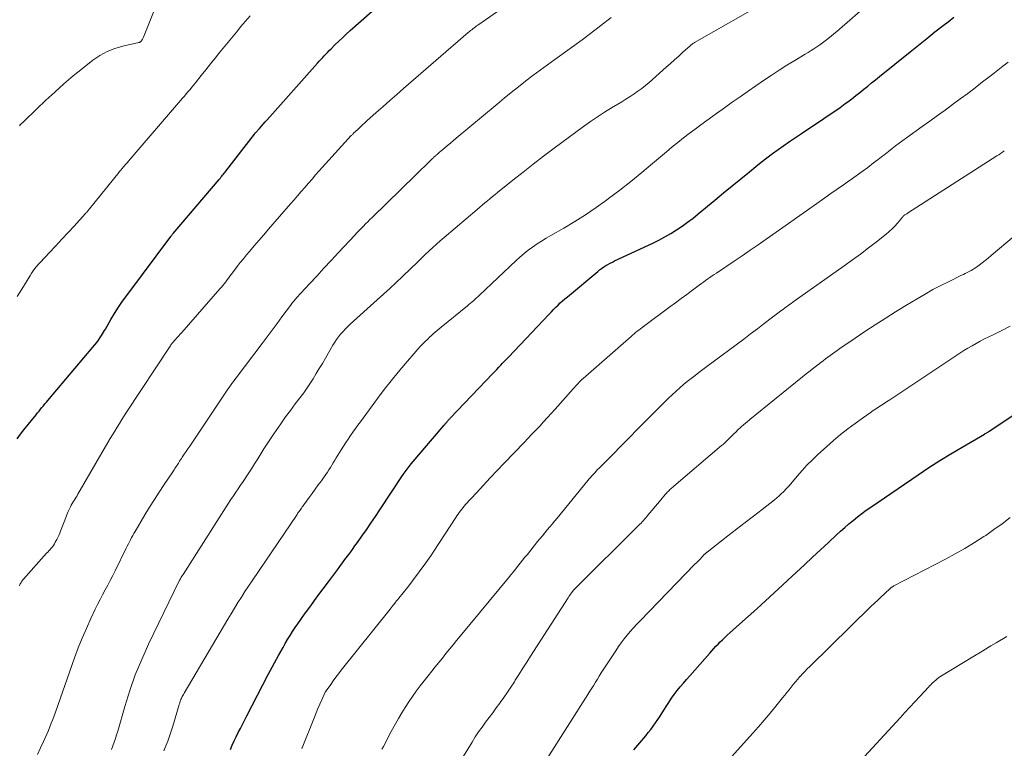
# Model space of a CAD drawing. Units: feet. Extents: x 1980000 to 1985031, y 600000 to 604725.
# Drawn here: x 1981333 to 1981467, y 600410 to 600509 of the extents above; entities that cross this region are included whole.
import ezdxf

# ---------------------------------------------------------------- set-up
doc = ezdxf.new("R2010")
doc.units = ezdxf.units.FT
doc.header["$LTSCALE"] = 100
doc.header["$MEASUREMENT"] = 0
doc.layers.add('CONTOUR INDEX', color=32, linetype='Continuous', lineweight=25)
doc.layers.add('CONTOUR INTERMEDIATE', color=40, linetype='Continuous', lineweight=15)

msp = doc.modelspace()

# ---------------------------------------------------------------- linework, layer by layer
at = {"layer": 'CONTOUR INDEX', "flags": 128}
for points, elevation in [([(1981333.04, 600452.13), (1981333.48, 600452.73), (1981333.93, 600453.32), (1981335.62, 600455.4), (1981335.82, 600455.65), (1981336.02, 600455.89), (1981336.22, 600456.14), (1981336.42, 600456.38), (1981336.62, 600456.62), (1981336.82, 600456.87), (1981337.03, 600457.11), (1981337.23, 600457.35), (1981343.36, 600464.57), (1981343.62, 600464.89), (1981343.88, 600465.22), (1981344.12, 600465.56), (1981344.35, 600465.91), (1981344.53, 600466.18), (1981344.67, 600466.4), (1981344.8, 600466.62), (1981344.93, 600466.84), (1981345.06, 600467.06), (1981345.79, 600468.34), (1981346.3, 600469.19), (1981346.83, 600470.02), (1981347.38, 600470.84), (1981347.96, 600471.64), (1981353.97, 600479.66), (1981354.01, 600479.71), (1981354.05, 600479.77), (1981354.09, 600479.82), (1981354.13, 600479.87), (1981354.2, 600479.96), (1981354.28, 600480.04), (1981360.55, 600487.43), (1981360.67, 600487.57), (1981360.79, 600487.71), (1981360.9, 600487.85), (1981361.02, 600487.99), (1981361.13, 600488.13), (1981361.25, 600488.27), (1981361.36, 600488.42), (1981361.47, 600488.56), (1981365.35, 600493.6), (1981365.37, 600493.62), (1981365.38, 600493.64), (1981365.4, 600493.66), (1981365.41, 600493.68), (1981365.47, 600493.76), (1981365.49, 600493.77), (1981365.51, 600493.79), (1981365.52, 600493.81), (1981365.54, 600493.83), (1981366.03, 600494.37), (1981366.3, 600494.67), (1981366.56, 600494.96), (1981366.82, 600495.25), (1981367.09, 600495.54), (1981373.94, 600503.25), (1981374.16, 600503.5), (1981374.38, 600503.75), (1981374.61, 600503.99), (1981374.84, 600504.24), (1981375.07, 600504.48), (1981375.3, 600504.72), (1981375.54, 600504.96), (1981375.78, 600505.19), (1981376.31, 600505.72), (1981376.82, 600506.22), (1981377.33, 600506.71), (1981377.85, 600507.19), (1981378.38, 600507.67), (1981381.37, 600510.34)], 820), ([(1981362.07, 600409.85), (1981362.33, 600410.42), (1981362.59, 600411), (1981362.87, 600411.57), (1981363.14, 600412.14), (1981363.43, 600412.7), (1981364.3, 600414.4), (1981365.02, 600415.81), (1981365.75, 600417.22), (1981366.49, 600418.62), (1981367.24, 600420.02), (1981368.63, 600422.62), (1981368.93, 600423.18), (1981369.24, 600423.73), (1981369.55, 600424.28), (1981369.87, 600424.82), (1981370.2, 600425.36), (1981370.54, 600425.89), (1981370.9, 600426.42), (1981371.26, 600426.94), (1981372.18, 600428.24), (1981373.01, 600429.4), (1981373.85, 600430.56), (1981374.69, 600431.71), (1981375.55, 600432.85), (1981376.65, 600434.3), (1981376.99, 600434.76), (1981377.34, 600435.22), (1981377.68, 600435.68), (1981378.03, 600436.14), (1981378.37, 600436.61), (1981378.71, 600437.07), (1981379.04, 600437.54), (1981379.38, 600438.01), (1981379.97, 600438.85), (1981380.59, 600439.74), (1981381.21, 600440.64), (1981381.82, 600441.54), (1981382.43, 600442.44), (1981385.61, 600447.26), (1981385.74, 600447.45), (1981385.87, 600447.63), (1981386, 600447.82), (1981386.13, 600448), (1981386.27, 600448.18), (1981386.41, 600448.36), (1981386.55, 600448.54), (1981386.69, 600448.71), (1981391.19, 600453.98), (1981391.26, 600454.06), (1981391.32, 600454.14), (1981391.39, 600454.22), (1981391.45, 600454.29), (1981391.52, 600454.37), (1981391.58, 600454.45), (1981391.65, 600454.52), (1981391.71, 600454.6), (1981391.79, 600454.7), (1981391.86, 600454.78), (1981391.94, 600454.86), (1981392.01, 600454.94), (1981397.82, 600461.02), (1981398.08, 600461.3), (1981398.35, 600461.57), (1981398.61, 600461.85), (1981398.88, 600462.13), (1981399.15, 600462.4), (1981399.41, 600462.68), (1981399.68, 600462.96), (1981399.94, 600463.24), (1981405.48, 600469.1), (1981405.78, 600469.41), (1981406.08, 600469.71), (1981406.38, 600470.02), (1981406.69, 600470.32), (1981407, 600470.61), (1981407.31, 600470.9), (1981407.63, 600471.19), (1981407.96, 600471.46), (1981412.09, 600474.91), (1981412.35, 600475.12), (1981412.63, 600475.32), (1981412.91, 600475.51), (1981413.2, 600475.69), (1981413.49, 600475.85), (1981413.79, 600476.01), (1981414.09, 600476.17), (1981414.4, 600476.32), (1981419.58, 600478.76), (1981420.41, 600479.17), (1981421.23, 600479.6), (1981422.03, 600480.07), (1981422.81, 600480.55), (1981423.58, 600481.07), (1981424.34, 600481.6), (1981425.07, 600482.16), (1981425.79, 600482.74), (1981428.05, 600484.62), (1981429.22, 600485.58), (1981430.39, 600486.55), (1981431.56, 600487.51), (1981432.74, 600488.47), (1981433.61, 600489.17), (1981434.36, 600489.77), (1981435.12, 600490.35), (1981435.89, 600490.93), (1981436.66, 600491.49), (1981437.45, 600492.05), (1981438.23, 600492.6), (1981439.03, 600493.14), (1981439.82, 600493.68), (1981442.88, 600495.7), (1981443.62, 600496.2), (1981444.36, 600496.71), (1981445.09, 600497.23), (1981445.81, 600497.76), (1981446.14, 600498), (1981446.7, 600498.41), (1981447.24, 600498.83), (1981447.79, 600499.26), (1981448.32, 600499.69), (1981448.86, 600500.13), (1981449.39, 600500.56), (1981449.93, 600500.99), (1981450.46, 600501.43), (1981454.66, 600504.81), (1981455.78, 600505.71), (1981456.9, 600506.61), (1981458.02, 600507.5), (1981459.15, 600508.38), (1981459.8, 600508.89), (1981460.6, 600509.52)], 840), ([(1981418.98, 600412.13), (1981419.32, 600412.56), (1981419.65, 600413), (1981419.97, 600413.45), (1981420.28, 600413.91), (1981420.58, 600414.37), (1981420.87, 600414.84), (1981421.17, 600415.31), (1981421.4, 600415.7), (1981421.76, 600416.25), (1981422.13, 600416.8), (1981422.52, 600417.33), (1981422.92, 600417.85), (1981423.34, 600418.36), (1981423.76, 600418.87), (1981424.19, 600419.37), (1981424.63, 600419.87), (1981427.35, 600422.96), (1981427.62, 600423.27), (1981427.9, 600423.58), (1981428.19, 600423.88), (1981428.48, 600424.18), (1981428.77, 600424.48), (1981429.07, 600424.77), (1981429.37, 600425.05), (1981429.68, 600425.33), (1981431.41, 600426.88), (1981432.59, 600427.93), (1981433.76, 600428.98), (1981434.92, 600430.05), (1981436.08, 600431.11), (1981439.16, 600433.96), (1981440.25, 600434.97), (1981441.35, 600435.99), (1981442.44, 600437), (1981443.52, 600438.02), (1981444.6, 600439.03), (1981445.15, 600439.54), (1981445.72, 600440.04), (1981446.29, 600440.53), (1981446.87, 600441.02), (1981447.46, 600441.48), (1981448.06, 600441.94), (1981448.67, 600442.39), (1981449.29, 600442.82), (1981455.71, 600447.22), (1981457.19, 600448.2), (1981458.68, 600449.16), (1981460.19, 600450.09), (1981461.72, 600451), (1981464.77, 600452.76), (1981464.87, 600452.82), (1981465.06, 600452.93), (1981465.14, 600452.98), (1981465.22, 600453.04), (1981465.3, 600453.09), (1981465.38, 600453.14), (1981475.69, 600460.02)], 860), ([(1981417.01, 600409.8), (1981418.63, 600411.7), (1981418.98, 600412.13)], 860)]:
    msp.add_lwpolyline(points, dxfattribs=dict(at, elevation=elevation))
at = {"layer": 'CONTOUR INTERMEDIATE', "flags": 128}
for points, elevation in [([(1981333.34, 600494.73), (1981333.46, 600494.84), (1981334.01, 600495.37), (1981334.56, 600495.9), (1981335.11, 600496.43), (1981335.65, 600496.95), (1981336.95, 600498.19), (1981338.16, 600499.32), (1981339.4, 600500.43), (1981340.66, 600501.5), (1981341.95, 600502.54), (1981343.35, 600503.65), (1981344.3, 600504.3), (1981345.28, 600504.85), (1981346.34, 600505.26), (1981347.43, 600505.58), (1981349.59, 600506.04), (1981349.64, 600506.06), (1981349.7, 600506.08), (1981349.75, 600506.1), (1981349.8, 600506.13), (1981349.85, 600506.16), (1981349.89, 600506.19), (1981349.93, 600506.24), (1981349.96, 600506.28), (1981350.03, 600506.38), (1981350.09, 600506.49), (1981350.14, 600506.59), (1981350.19, 600506.7), (1981350.24, 600506.8), (1981352.5, 600512.48)], 812), ([(1981333.35, 600432.13), (1981333.4, 600432.25), (1981333.46, 600432.37), (1981333.52, 600432.49), (1981333.59, 600432.6), (1981333.66, 600432.71), (1981333.74, 600432.82), (1981333.82, 600432.93), (1981333.91, 600433.03), (1981337.04, 600436.54), (1981337.2, 600436.71), (1981337.36, 600436.89), (1981337.52, 600437.07), (1981337.68, 600437.25), (1981337.84, 600437.43), (1981337.98, 600437.62), (1981338.11, 600437.82), (1981338.23, 600438.03), (1981338.43, 600438.42), (1981338.57, 600438.69), (1981338.71, 600438.97), (1981338.83, 600439.26), (1981338.95, 600439.54), (1981339.75, 600441.65), (1981339.87, 600441.93), (1981339.99, 600442.21), (1981340.11, 600442.49), (1981340.25, 600442.76), (1981340.3, 600442.85), (1981340.41, 600443.08), (1981340.54, 600443.3), (1981340.66, 600443.52), (1981340.79, 600443.73), (1981340.93, 600443.95), (1981341.06, 600444.16), (1981341.19, 600444.38), (1981341.31, 600444.6), (1981345.39, 600451.61), (1981345.7, 600452.14), (1981346.01, 600452.66), (1981346.32, 600453.18), (1981346.64, 600453.71), (1981346.96, 600454.22), (1981347.28, 600454.74), (1981347.61, 600455.25), (1981347.95, 600455.76), (1981353.86, 600464.72), (1981353.9, 600464.78), (1981353.94, 600464.84), (1981353.98, 600464.9), (1981354.02, 600464.96), (1981354.07, 600465.02), (1981354.11, 600465.07), (1981354.16, 600465.13), (1981354.21, 600465.18), (1981354.56, 600465.58), (1981354.78, 600465.84), (1981355, 600466.09), (1981355.22, 600466.35), (1981355.45, 600466.6), (1981360.66, 600472.53), (1981360.86, 600472.76), (1981361.06, 600473), (1981361.26, 600473.24), (1981361.45, 600473.49), (1981361.64, 600473.74), (1981361.82, 600473.99), (1981362.01, 600474.24), (1981362.2, 600474.49), (1981362.62, 600475.06), (1981363.02, 600475.59), (1981363.42, 600476.11), (1981363.84, 600476.63), (1981364.27, 600477.14), (1981364.68, 600477.63), (1981365.33, 600478.38), (1981365.97, 600479.13), (1981366.61, 600479.88), (1981367.26, 600480.63), (1981370.26, 600484.09), (1981370.75, 600484.65), (1981371.23, 600485.21), (1981371.72, 600485.78), (1981372.21, 600486.34), (1981372.69, 600486.91), (1981373.19, 600487.47), (1981373.68, 600488.03), (1981374.18, 600488.58), (1981378.53, 600493.38), (1981378.6, 600493.45), (1981378.66, 600493.52), (1981378.73, 600493.58), (1981378.79, 600493.65), (1981378.86, 600493.72), (1981378.93, 600493.79), (1981379, 600493.85), (1981379.07, 600493.92), (1981379.5, 600494.33), (1981379.79, 600494.6), (1981380.08, 600494.86), (1981380.38, 600495.13), (1981380.67, 600495.39), (1981381.93, 600496.53), (1981382.86, 600497.35), (1981383.78, 600498.18), (1981384.72, 600499), (1981385.66, 600499.81), (1981394.44, 600507.4), (1981394.61, 600507.53), (1981394.77, 600507.67), (1981394.93, 600507.8), (1981395.1, 600507.93), (1981395.27, 600508.06), (1981395.44, 600508.19), (1981395.61, 600508.31), (1981395.78, 600508.43), (1981402.17, 600512.91)], 824), ([(1981345.9, 600409.84), (1981346.09, 600410.34), (1981346.26, 600410.84), (1981346.42, 600411.34), (1981346.58, 600411.85), (1981346.73, 600412.35), (1981347.69, 600415.7), (1981348.38, 600417.86), (1981349.13, 600420), (1981350, 600422.09), (1981350.93, 600424.15), (1981355.12, 600432.79), (1981355.16, 600432.86), (1981355.19, 600432.93), (1981355.23, 600433), (1981355.27, 600433.07), (1981355.35, 600433.21), (1981355.39, 600433.28), (1981355.48, 600433.41), (1981355.52, 600433.47), (1981355.56, 600433.53), (1981355.6, 600433.6), (1981355.64, 600433.66), (1981361.18, 600442.35), (1981361.5, 600442.86), (1981361.82, 600443.35), (1981362.15, 600443.85), (1981362.48, 600444.35), (1981362.81, 600444.84), (1981363.14, 600445.33), (1981363.47, 600445.83), (1981363.8, 600446.32), (1981364.49, 600447.36), (1981364.94, 600448.03), (1981365.37, 600448.71), (1981365.8, 600449.39), (1981366.23, 600450.07), (1981366.65, 600450.76), (1981367.08, 600451.44), (1981367.52, 600452.11), (1981367.97, 600452.78), (1981368.32, 600453.27), (1981368.95, 600454.18), (1981369.59, 600455.09), (1981370.25, 600455.98), (1981370.91, 600456.86), (1981372.06, 600458.37), (1981372.26, 600458.64), (1981372.45, 600458.91), (1981372.64, 600459.19), (1981372.82, 600459.48), (1981373.33, 600460.29), (1981373.76, 600460.99), (1981374.18, 600461.68), (1981374.6, 600462.39), (1981375.01, 600463.09), (1981376.04, 600464.88), (1981376.28, 600465.27), (1981376.52, 600465.64), (1981376.79, 600466), (1981377.07, 600466.35), (1981377.1, 600466.39), (1981377.41, 600466.74), (1981377.73, 600467.08), (1981378.06, 600467.42), (1981378.4, 600467.74), (1981382.06, 600471.02), (1981382.93, 600471.81), (1981383.79, 600472.59), (1981384.64, 600473.39), (1981385.49, 600474.19), (1981386.7, 600475.35), (1981386.94, 600475.58), (1981387.17, 600475.8), (1981387.4, 600476.03), (1981387.64, 600476.26), (1981387.87, 600476.49), (1981388.1, 600476.72), (1981388.34, 600476.95), (1981388.57, 600477.17), (1981389.11, 600477.67), (1981389.62, 600478.14), (1981390.14, 600478.61), (1981390.66, 600479.07), (1981391.19, 600479.52), (1981395.68, 600483.34), (1981396.02, 600483.64), (1981396.37, 600483.93), (1981396.72, 600484.22), (1981397.07, 600484.51), (1981397.42, 600484.79), (1981397.77, 600485.08), (1981398.12, 600485.36), (1981398.47, 600485.65), (1981400.53, 600487.31), (1981401.92, 600488.42), (1981403.31, 600489.52), (1981404.73, 600490.6), (1981406.15, 600491.66), (1981410.18, 600494.64), (1981411.11, 600495.31), (1981412.05, 600495.95), (1981413.01, 600496.57), (1981413.99, 600497.16), (1981414.83, 600497.66), (1981415.39, 600498), (1981415.94, 600498.34), (1981416.49, 600498.69), (1981417.04, 600499.05), (1981417.57, 600499.42), (1981418.09, 600499.8), (1981418.6, 600500.21), (1981419.09, 600500.63), (1981421.43, 600502.71), (1981422, 600503.21), (1981422.56, 600503.72), (1981423.13, 600504.22), (1981423.7, 600504.73), (1981424.69, 600505.62), (1981424.76, 600505.68), (1981424.83, 600505.74), (1981424.9, 600505.8), (1981424.98, 600505.86), (1981425.05, 600505.91), (1981425.13, 600505.96), (1981425.21, 600506.01), (1981425.29, 600506.06), (1981438.1, 600513.4)], 832), ([(1981353.01, 600409.67), (1981353.28, 600410.33), (1981353.54, 600410.98), (1981353.79, 600411.65), (1981354.02, 600412.32), (1981354.23, 600412.99), (1981355.11, 600415.95), (1981355.14, 600416.06), (1981355.17, 600416.16), (1981355.2, 600416.27), (1981355.24, 600416.37), (1981355.27, 600416.48), (1981355.31, 600416.58), (1981355.35, 600416.68), (1981355.4, 600416.78), (1981355.45, 600416.89), (1981355.53, 600417.04), (1981355.61, 600417.18), (1981355.69, 600417.33), (1981355.77, 600417.48), (1981361.26, 600426.79), (1981361.71, 600427.55), (1981362.16, 600428.31), (1981362.63, 600429.07), (1981363.09, 600429.83), (1981363.57, 600430.58), (1981364.04, 600431.32), (1981364.53, 600432.06), (1981365.03, 600432.8), (1981371.15, 600441.82), (1981371.19, 600441.88), (1981371.23, 600441.94), (1981371.28, 600442), (1981371.32, 600442.07), (1981371.4, 600442.19), (1981371.43, 600442.24), (1981371.65, 600442.54), (1981371.76, 600442.69), (1981371.87, 600442.85), (1981371.98, 600443), (1981372.09, 600443.15), (1981372.79, 600444.11), (1981373.21, 600444.68), (1981373.62, 600445.26), (1981374.04, 600445.84), (1981374.46, 600446.42), (1981374.85, 600446.96), (1981375.06, 600447.27), (1981375.28, 600447.58), (1981375.49, 600447.9), (1981375.69, 600448.22), (1981375.89, 600448.54), (1981376.09, 600448.86), (1981376.29, 600449.19), (1981376.49, 600449.51), (1981377.16, 600450.63), (1981377.47, 600451.12), (1981377.78, 600451.61), (1981378.1, 600452.09), (1981378.42, 600452.57), (1981378.75, 600453.04), (1981379.09, 600453.52), (1981379.43, 600453.98), (1981379.77, 600454.45), (1981382.11, 600457.59), (1981383.03, 600458.81), (1981383.97, 600460.01), (1981384.94, 600461.19), (1981385.91, 600462.36), (1981387.31, 600464), (1981387.6, 600464.34), (1981387.91, 600464.67), (1981388.22, 600465), (1981388.54, 600465.32), (1981388.69, 600465.46), (1981388.94, 600465.7), (1981389.19, 600465.94), (1981389.45, 600466.17), (1981389.71, 600466.4), (1981389.97, 600466.63), (1981390.24, 600466.86), (1981390.5, 600467.08), (1981390.77, 600467.3), (1981394.35, 600470.21), (1981394.56, 600470.38), (1981394.77, 600470.56), (1981394.98, 600470.74), (1981395.19, 600470.92), (1981395.4, 600471.11), (1981395.6, 600471.29), (1981395.8, 600471.48), (1981396, 600471.67), (1981400.97, 600476.37), (1981401.51, 600476.86), (1981402.07, 600477.34), (1981402.64, 600477.79), (1981403.23, 600478.22), (1981403.83, 600478.64), (1981404.44, 600479.04), (1981405.07, 600479.42), (1981405.69, 600479.79), (1981407.46, 600480.8), (1981408.97, 600481.7), (1981410.45, 600482.62), (1981411.89, 600483.61), (1981413.31, 600484.62), (1981413.58, 600484.82), (1981415.1, 600485.98), (1981416.61, 600487.15), (1981418.1, 600488.36), (1981419.56, 600489.59), (1981421.45, 600491.2), (1981422.21, 600491.84), (1981422.98, 600492.47), (1981423.76, 600493.07), (1981424.56, 600493.67), (1981425.35, 600494.26), (1981426.15, 600494.85), (1981426.96, 600495.43), (1981427.76, 600496.02), (1981428.28, 600496.4), (1981429.35, 600497.17), (1981430.42, 600497.93), (1981431.5, 600498.68), (1981432.58, 600499.43), (1981434.65, 600500.87), (1981435.71, 600501.58), (1981436.78, 600502.28), (1981437.86, 600502.96), (1981438.95, 600503.63), (1981440.33, 600504.45), (1981440.74, 600504.7), (1981441.14, 600504.95), (1981441.54, 600505.2), (1981441.93, 600505.46), (1981442.32, 600505.73), (1981442.7, 600506.01), (1981443.08, 600506.29), (1981443.45, 600506.58), (1981443.49, 600506.61), (1981443.87, 600506.92), (1981444.26, 600507.24), (1981444.64, 600507.55), (1981445.01, 600507.88), (1981448.87, 600511.22)], 836), ([(1981333.03, 600471.48), (1981333.67, 600472.5), (1981334.76, 600474.25), (1981334.85, 600474.4), (1981334.95, 600474.56), (1981335.05, 600474.71), (1981335.15, 600474.86), (1981335.28, 600475.08), (1981335.31, 600475.12), (1981335.35, 600475.17), (1981335.38, 600475.21), (1981335.41, 600475.26), (1981335.45, 600475.3), (1981335.48, 600475.34), (1981335.52, 600475.38), (1981335.55, 600475.42), (1981337.46, 600477.47), (1981338.3, 600478.37), (1981339.13, 600479.27), (1981339.97, 600480.18), (1981340.8, 600481.08), (1981342.31, 600482.73), (1981342.38, 600482.82), (1981342.46, 600482.9), (1981342.53, 600482.98), (1981342.6, 600483.07), (1981342.67, 600483.15), (1981342.74, 600483.24), (1981342.81, 600483.32), (1981342.88, 600483.41), (1981346.91, 600488.39), (1981346.95, 600488.44), (1981346.99, 600488.49), (1981347.04, 600488.54), (1981347.08, 600488.6), (1981347.12, 600488.65), (1981347.17, 600488.7), (1981347.21, 600488.75), (1981347.25, 600488.81), (1981347.58, 600489.2), (1981347.79, 600489.44), (1981348, 600489.69), (1981348.21, 600489.93), (1981348.42, 600490.18), (1981355.3, 600498.17), (1981355.56, 600498.47), (1981355.82, 600498.77), (1981356.07, 600499.07), (1981356.33, 600499.37), (1981356.58, 600499.67), (1981356.84, 600499.97), (1981357.09, 600500.28), (1981357.33, 600500.58), (1981358.11, 600501.56), (1981358.74, 600502.35), (1981359.38, 600503.15), (1981360.02, 600503.94), (1981360.66, 600504.73), (1981362.91, 600507.48), (1981363.52, 600508.22), (1981364.15, 600508.95), (1981364.78, 600509.68)], 816), ([(1981335.81, 600409.15), (1981336.24, 600410.06), (1981336.64, 600410.92), (1981336.86, 600411.41), (1981337.08, 600411.9), (1981337.29, 600412.4), (1981337.49, 600412.9), (1981337.69, 600413.4), (1981337.88, 600413.9), (1981338.07, 600414.41), (1981338.25, 600414.92), (1981340.87, 600422.29), (1981341.37, 600423.65), (1981341.91, 600424.99), (1981342.48, 600426.32), (1981343.07, 600427.64), (1981343.68, 600428.93), (1981344, 600429.59), (1981344.33, 600430.25), (1981344.67, 600430.9), (1981345.02, 600431.55), (1981345.37, 600432.2), (1981345.71, 600432.85), (1981346.05, 600433.5), (1981346.38, 600434.16), (1981347.9, 600437.23), (1981348.04, 600437.52), (1981348.18, 600437.81), (1981348.33, 600438.1), (1981348.47, 600438.39), (1981348.62, 600438.68), (1981348.77, 600438.96), (1981348.93, 600439.24), (1981349.09, 600439.52), (1981350.43, 600441.76), (1981351.07, 600442.8), (1981351.72, 600443.84), (1981352.38, 600444.86), (1981353.06, 600445.88), (1981354.22, 600447.61), (1981354.32, 600447.76), (1981354.42, 600447.91), (1981354.52, 600448.06), (1981354.62, 600448.21), (1981354.71, 600448.36), (1981354.81, 600448.51), (1981354.91, 600448.66), (1981355, 600448.81), (1981355.05, 600448.88), (1981355.16, 600449.07), (1981355.28, 600449.25), (1981355.41, 600449.44), (1981355.53, 600449.62), (1981355.79, 600450.01), (1981356.05, 600450.39), (1981356.3, 600450.76), (1981356.55, 600451.14), (1981356.81, 600451.52), (1981361.36, 600458.32), (1981361.54, 600458.59), (1981361.73, 600458.86), (1981361.91, 600459.12), (1981362.1, 600459.38), (1981362.29, 600459.65), (1981362.48, 600459.91), (1981362.68, 600460.17), (1981362.87, 600460.43), (1981366.39, 600465.1), (1981367.07, 600466), (1981367.75, 600466.9), (1981368.43, 600467.81), (1981369.1, 600468.72), (1981370.24, 600470.26), (1981370.34, 600470.4), (1981370.45, 600470.53), (1981370.55, 600470.66), (1981370.65, 600470.79), (1981370.76, 600470.92), (1981370.87, 600471.05), (1981370.98, 600471.17), (1981371.09, 600471.29), (1981372.84, 600473.19), (1981373.83, 600474.27), (1981374.82, 600475.34), (1981375.82, 600476.41), (1981376.81, 600477.48), (1981379.01, 600479.84), (1981379.3, 600480.15), (1981379.59, 600480.46), (1981379.89, 600480.76), (1981380.18, 600481.06), (1981380.48, 600481.37), (1981380.78, 600481.66), (1981381.08, 600481.96), (1981381.38, 600482.26), (1981387.3, 600488.01), (1981387.71, 600488.41), (1981388.11, 600488.8), (1981388.52, 600489.2), (1981388.92, 600489.59), (1981389.61, 600490.28), (1981389.67, 600490.33), (1981389.73, 600490.39), (1981389.79, 600490.44), (1981389.84, 600490.5), (1981389.9, 600490.55), (1981389.96, 600490.61), (1981390.02, 600490.66), (1981390.08, 600490.71), (1981390.22, 600490.83), (1981390.35, 600490.94), (1981390.48, 600491.05), (1981390.61, 600491.17), (1981390.74, 600491.28), (1981391.26, 600491.72), (1981391.66, 600492.05), (1981392.05, 600492.38), (1981392.44, 600492.71), (1981392.83, 600493.03), (1981398.39, 600497.68), (1981399.35, 600498.47), (1981400.31, 600499.26), (1981401.29, 600500.03), (1981402.27, 600500.8), (1981402.3, 600500.82), (1981403.27, 600501.56), (1981404.25, 600502.3), (1981405.25, 600503.02), (1981406.24, 600503.73), (1981406.55, 600503.95), (1981407.7, 600504.77), (1981408.84, 600505.6), (1981409.97, 600506.44), (1981411.1, 600507.3), (1981413.94, 600509.46)], 828), ([(1981371.81, 600409.99), (1981371.82, 600410.01), (1981371.83, 600410.04), (1981371.84, 600410.06), (1981373.51, 600414.23), (1981373.75, 600414.82), (1981374, 600415.41), (1981374.25, 600415.99), (1981374.51, 600416.57), (1981374.99, 600417.63), (1981375.02, 600417.68), (1981375.05, 600417.73), (1981375.08, 600417.78), (1981375.11, 600417.83), (1981375.74, 600418.7), (1981376.09, 600419.19), (1981376.45, 600419.67), (1981376.81, 600420.14), (1981377.18, 600420.61), (1981383.81, 600428.92), (1981383.96, 600429.11), (1981384.11, 600429.3), (1981384.26, 600429.49), (1981384.41, 600429.68), (1981384.56, 600429.87), (1981384.71, 600430.05), (1981384.86, 600430.24), (1981385.01, 600430.43), (1981386.17, 600431.89), (1981386.64, 600432.49), (1981387.11, 600433.1), (1981387.57, 600433.7), (1981388.03, 600434.32), (1981388.48, 600434.93), (1981388.92, 600435.56), (1981389.35, 600436.19), (1981389.77, 600436.82), (1981392.77, 600441.42), (1981392.92, 600441.64), (1981393.08, 600441.87), (1981393.24, 600442.09), (1981393.4, 600442.31), (1981393.57, 600442.53), (1981393.74, 600442.74), (1981393.92, 600442.95), (1981394.1, 600443.16), (1981395.59, 600444.78), (1981396.52, 600445.79), (1981397.46, 600446.79), (1981398.41, 600447.79), (1981399.36, 600448.79), (1981402.06, 600451.61), (1981402.6, 600452.17), (1981403.13, 600452.73), (1981403.66, 600453.29), (1981404.19, 600453.86), (1981404.72, 600454.43), (1981405.24, 600455), (1981405.76, 600455.57), (1981406.28, 600456.15), (1981408.75, 600458.94), (1981408.91, 600459.12), (1981409.08, 600459.3), (1981409.25, 600459.48), (1981409.42, 600459.66), (1981409.59, 600459.83), (1981409.77, 600460), (1981409.95, 600460.17), (1981410.13, 600460.33), (1981416.63, 600466.04), (1981416.84, 600466.22), (1981417.05, 600466.4), (1981417.26, 600466.57), (1981417.47, 600466.75), (1981417.69, 600466.92), (1981417.91, 600467.09), (1981418.13, 600467.26), (1981418.35, 600467.42), (1981421.93, 600470.08), (1981422.69, 600470.64), (1981423.46, 600471.2), (1981424.22, 600471.77), (1981424.98, 600472.33), (1981425.93, 600473.04), (1981426.21, 600473.25), (1981426.5, 600473.46), (1981426.79, 600473.67), (1981427.08, 600473.87), (1981427.37, 600474.08), (1981427.67, 600474.28), (1981427.96, 600474.48), (1981428.26, 600474.68), (1981430.66, 600476.29), (1981431.76, 600477.04), (1981432.86, 600477.79), (1981433.96, 600478.54), (1981435.05, 600479.3), (1981436.37, 600480.23), (1981437.76, 600481.2), (1981439.15, 600482.18), (1981440.54, 600483.16), (1981441.92, 600484.14), (1981443.01, 600484.91), (1981443.85, 600485.5), (1981444.7, 600486.1), (1981445.55, 600486.69), (1981446.4, 600487.28), (1981446.47, 600487.33), (1981447.28, 600487.9), (1981448.08, 600488.48), (1981448.87, 600489.06), (1981449.66, 600489.66), (1981450.26, 600490.12), (1981450.74, 600490.49), (1981451.22, 600490.86), (1981451.7, 600491.23), (1981452.18, 600491.61), (1981452.66, 600491.98), (1981453.15, 600492.35), (1981453.63, 600492.71), (1981454.13, 600493.07), (1981456.29, 600494.62), (1981457.33, 600495.37), (1981458.36, 600496.11), (1981459.39, 600496.87), (1981460.42, 600497.62), (1981461.44, 600498.38), (1981462.47, 600499.14), (1981463.48, 600499.91), (1981464.49, 600500.69), (1981465.18, 600501.21), (1981465.88, 600501.75), (1981466.57, 600502.29), (1981467.27, 600502.84), (1981467.97, 600503.38)], 844), ([(1981382.72, 600409.86), (1981382.93, 600410.26), (1981383.13, 600410.67), (1981383.33, 600411.08), (1981383.54, 600411.48), (1981383.75, 600411.88), (1981383.97, 600412.28), (1981384.96, 600414.04), (1981385.41, 600414.81), (1981385.88, 600415.57), (1981386.36, 600416.31), (1981386.87, 600417.04), (1981387.39, 600417.76), (1981387.92, 600418.48), (1981388.47, 600419.18), (1981389.01, 600419.88), (1981389.49, 600420.48), (1981389.97, 600421.08), (1981390.45, 600421.68), (1981390.94, 600422.28), (1981391.42, 600422.88), (1981391.91, 600423.48), (1981392.39, 600424.08), (1981392.88, 600424.67), (1981393.37, 600425.27), (1981399.94, 600433.2), (1981400.26, 600433.59), (1981400.59, 600433.99), (1981400.91, 600434.39), (1981401.23, 600434.79), (1981401.55, 600435.19), (1981401.87, 600435.59), (1981402.19, 600435.99), (1981402.51, 600436.38), (1981403.9, 600438.12), (1981404.23, 600438.52), (1981404.56, 600438.92), (1981404.89, 600439.33), (1981405.23, 600439.73), (1981405.56, 600440.12), (1981405.89, 600440.52), (1981406.23, 600440.93), (1981406.56, 600441.33), (1981410.76, 600446.44), (1981410.94, 600446.66), (1981411.12, 600446.87), (1981411.31, 600447.08), (1981411.5, 600447.3), (1981411.69, 600447.51), (1981411.88, 600447.71), (1981412.08, 600447.92), (1981412.27, 600448.12), (1981414.13, 600449.99), (1981415.26, 600451.13), (1981416.39, 600452.27), (1981417.52, 600453.41), (1981418.64, 600454.55), (1981420.74, 600456.67), (1981421.23, 600457.16), (1981421.72, 600457.64), (1981422.22, 600458.12), (1981422.73, 600458.58), (1981422.77, 600458.61), (1981423.27, 600459.05), (1981423.78, 600459.49), (1981424.29, 600459.91), (1981424.82, 600460.33), (1981425.35, 600460.73), (1981425.88, 600461.14), (1981426.41, 600461.54), (1981426.94, 600461.94), (1981431.97, 600465.7), (1981432.9, 600466.41), (1981433.84, 600467.11), (1981434.78, 600467.82), (1981435.72, 600468.52), (1981437.18, 600469.62), (1981437.38, 600469.78), (1981437.59, 600469.94), (1981437.8, 600470.09), (1981438.01, 600470.25), (1981438.22, 600470.4), (1981438.43, 600470.55), (1981438.64, 600470.7), (1981438.86, 600470.85), (1981445.66, 600475.66), (1981446.78, 600476.46), (1981447.89, 600477.27), (1981448.98, 600478.1), (1981450.06, 600478.95), (1981451.35, 600479.97), (1981451.77, 600480.32), (1981452.18, 600480.69), (1981452.56, 600481.08), (1981452.92, 600481.49), (1981453.59, 600482.3), (1981453.61, 600482.32), (1981453.63, 600482.34), (1981453.64, 600482.36), (1981453.66, 600482.37), (1981453.72, 600482.44), (1981453.74, 600482.46), (1981453.76, 600482.48), (1981453.78, 600482.49), (1981453.79, 600482.51), (1981453.92, 600482.59), (1981454.01, 600482.65), (1981454.09, 600482.71), (1981454.17, 600482.76), (1981454.26, 600482.82), (1981466.46, 600490.63), (1981466.71, 600490.79), (1981466.96, 600490.96), (1981467.21, 600491.14), (1981467.46, 600491.31)], 848), ([(1981391.59, 600405.35), (1981394.99, 600410.85), (1981395.42, 600411.54), (1981395.87, 600412.22), (1981396.34, 600412.88), (1981396.82, 600413.54), (1981397.31, 600414.19), (1981397.8, 600414.84), (1981398.28, 600415.49), (1981398.77, 600416.15), (1981398.82, 600416.22), (1981399.32, 600416.91), (1981399.81, 600417.62), (1981400.28, 600418.33), (1981400.75, 600419.05), (1981400.87, 600419.25), (1981401.38, 600420.07), (1981401.9, 600420.9), (1981402.42, 600421.72), (1981402.94, 600422.54), (1981408.07, 600430.49), (1981408.18, 600430.65), (1981408.29, 600430.82), (1981408.41, 600430.99), (1981408.53, 600431.15), (1981408.7, 600431.4), (1981408.73, 600431.44), (1981408.77, 600431.47), (1981408.8, 600431.51), (1981408.83, 600431.55), (1981408.86, 600431.59), (1981408.9, 600431.63), (1981408.93, 600431.66), (1981408.97, 600431.7), (1981417.66, 600440.31), (1981417.83, 600440.48), (1981418, 600440.65), (1981418.16, 600440.82), (1981418.32, 600441), (1981418.48, 600441.17), (1981418.64, 600441.35), (1981418.79, 600441.53), (1981418.94, 600441.72), (1981420.49, 600443.6), (1981420.68, 600443.83), (1981420.88, 600444.06), (1981421.08, 600444.29), (1981421.28, 600444.52), (1981421.45, 600444.71), (1981421.56, 600444.84), (1981421.68, 600444.96), (1981421.81, 600445.08), (1981421.93, 600445.2), (1981422.06, 600445.32), (1981422.19, 600445.44), (1981422.32, 600445.55), (1981422.46, 600445.67), (1981428.94, 600451.19), (1981429.2, 600451.41), (1981429.44, 600451.63), (1981429.69, 600451.86), (1981429.93, 600452.1), (1981430.17, 600452.34), (1981430.4, 600452.57), (1981430.64, 600452.8), (1981430.89, 600453.04), (1981431.18, 600453.32), (1981431.57, 600453.69), (1981431.97, 600454.05), (1981432.38, 600454.4), (1981432.79, 600454.74), (1981439.97, 600460.54), (1981440.49, 600460.95), (1981441.01, 600461.37), (1981441.53, 600461.78), (1981442.06, 600462.18), (1981442.48, 600462.51), (1981442.8, 600462.75), (1981443.11, 600462.99), (1981443.43, 600463.23), (1981443.75, 600463.46), (1981444.07, 600463.7), (1981444.39, 600463.93), (1981444.71, 600464.16), (1981445.04, 600464.39), (1981445.06, 600464.41), (1981445.39, 600464.64), (1981445.73, 600464.87), (1981446.07, 600465.1), (1981446.41, 600465.33), (1981448.48, 600466.71), (1981449.86, 600467.62), (1981451.25, 600468.51), (1981452.65, 600469.39), (1981454.06, 600470.26), (1981455.59, 600471.19), (1981456.66, 600471.81), (1981457.73, 600472.42), (1981458.83, 600472.99), (1981459.93, 600473.54), (1981461.62, 600474.37), (1981461.89, 600474.5), (1981462.15, 600474.63), (1981462.41, 600474.76), (1981462.67, 600474.89), (1981462.93, 600475.03), (1981463.19, 600475.18), (1981463.43, 600475.34), (1981463.67, 600475.5), (1981464.04, 600475.77), (1981464.45, 600476.08), (1981464.86, 600476.39), (1981465.27, 600476.72), (1981465.67, 600477.05), (1981471.92, 600482.31)], 852), ([(1981405.19, 600408.63), (1981410.77, 600417.33), (1981411.03, 600417.75), (1981411.29, 600418.16), (1981411.55, 600418.58), (1981411.8, 600419), (1981412.06, 600419.42), (1981412.31, 600419.83), (1981412.58, 600420.25), (1981412.84, 600420.66), (1981414.54, 600423.28), (1981414.91, 600423.83), (1981415.29, 600424.36), (1981415.69, 600424.88), (1981416.1, 600425.4), (1981416.53, 600425.9), (1981416.97, 600426.39), (1981417.41, 600426.87), (1981417.87, 600427.35), (1981425.33, 600435.04), (1981425.57, 600435.28), (1981425.8, 600435.52), (1981426.03, 600435.76), (1981426.26, 600436), (1981426.64, 600436.4), (1981426.68, 600436.44), (1981426.72, 600436.48), (1981426.77, 600436.52), (1981426.81, 600436.56), (1981426.85, 600436.6), (1981426.89, 600436.64), (1981426.94, 600436.67), (1981426.98, 600436.71), (1981429.83, 600438.91), (1981431, 600439.81), (1981432.16, 600440.71), (1981433.32, 600441.61), (1981434.49, 600442.51), (1981436.16, 600443.81), (1981436.48, 600444.07), (1981436.79, 600444.34), (1981437.09, 600444.62), (1981437.38, 600444.91), (1981437.76, 600445.3), (1981437.86, 600445.41), (1981437.95, 600445.51), (1981438.05, 600445.62), (1981438.14, 600445.73), (1981439.25, 600447.04), (1981439.91, 600447.79), (1981440.59, 600448.52), (1981441.3, 600449.23), (1981442.03, 600449.92), (1981443.27, 600451.07), (1981444.21, 600451.89), (1981445.16, 600452.69), (1981446.14, 600453.46), (1981447.13, 600454.2), (1981448.28, 600455.02), (1981448.72, 600455.34), (1981449.17, 600455.64), (1981449.61, 600455.95), (1981450.06, 600456.25), (1981450.52, 600456.54), (1981450.97, 600456.84), (1981451.42, 600457.14), (1981451.87, 600457.44), (1981461.42, 600463.78), (1981461.96, 600464.13), (1981462.51, 600464.47), (1981463.06, 600464.79), (1981463.63, 600465.1), (1981464.19, 600465.41), (1981464.76, 600465.71), (1981465.34, 600466), (1981465.92, 600466.28), (1981467.1, 600466.86), (1981468.26, 600467.45)], 856), ([(1981426.72, 600404.85), (1981433.17, 600412.01), (1981433.98, 600412.92), (1981434.78, 600413.84), (1981435.56, 600414.77), (1981436.33, 600415.71), (1981437.27, 600416.88), (1981437.56, 600417.25), (1981437.85, 600417.61), (1981438.14, 600417.97), (1981438.43, 600418.33), (1981438.72, 600418.7), (1981439.02, 600419.05), (1981439.32, 600419.4), (1981439.63, 600419.75), (1981439.65, 600419.77), (1981439.97, 600420.12), (1981440.3, 600420.46), (1981440.63, 600420.8), (1981440.97, 600421.14), (1981449.35, 600429.32), (1981449.8, 600429.75), (1981450.25, 600430.18), (1981450.7, 600430.61), (1981451.15, 600431.03), (1981451.96, 600431.78), (1981452.01, 600431.82), (1981452.07, 600431.87), (1981452.13, 600431.91), (1981452.18, 600431.95), (1981452.24, 600431.99), (1981452.3, 600432.03), (1981452.37, 600432.06), (1981452.43, 600432.1), (1981459.44, 600435.73), (1981460.78, 600436.45), (1981462.1, 600437.2), (1981463.4, 600438), (1981464.68, 600438.82), (1981464.92, 600438.98), (1981466.05, 600439.76), (1981467.17, 600440.56), (1981468.27, 600441.39)], 864), ([(1981447.33, 600407.69), (1981453.26, 600414.12), (1981453.93, 600414.86), (1981454.61, 600415.59), (1981455.29, 600416.33), (1981455.97, 600417.06), (1981457.17, 600418.36), (1981457.24, 600418.44), (1981457.32, 600418.53), (1981457.4, 600418.61), (1981457.48, 600418.69), (1981457.56, 600418.77), (1981457.64, 600418.85), (1981457.72, 600418.93), (1981457.81, 600419.01), (1981458.22, 600419.38), (1981458.27, 600419.42), (1981458.32, 600419.47), (1981458.38, 600419.51), (1981458.44, 600419.55), (1981458.49, 600419.59), (1981458.55, 600419.63), (1981458.61, 600419.67), (1981458.67, 600419.71), (1981463.42, 600422.58), (1981464.15, 600423.03), (1981464.89, 600423.47), (1981465.62, 600423.92), (1981466.36, 600424.36), (1981467.79, 600425.22)], 868)]:
    msp.add_lwpolyline(points, dxfattribs=dict(at, elevation=elevation))

doc.saveas('drawing.dxf')
